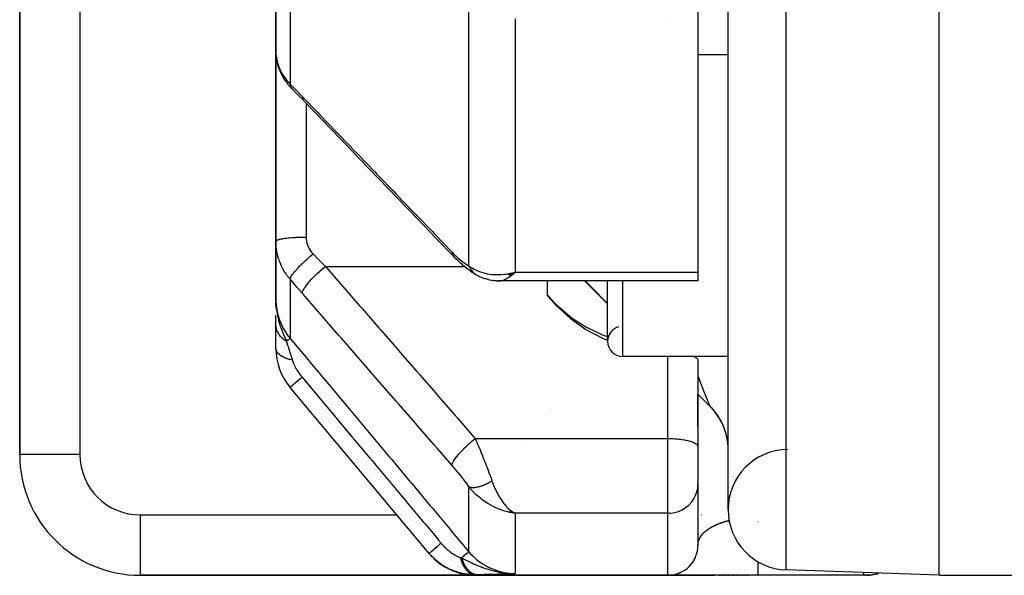
# Model space of a CAD drawing. Units: millimetres. Extents: x -325 to 512, y -341 to 341.
# Drawn here: x -68 to -36, y 196 to 215 of the extents above; entities that cross this region are included whole.
import ezdxf

# ---------------------------------------------------------------- set-up
doc = ezdxf.new("R2010")
doc.units = ezdxf.units.MM
doc.linetypes.add('DASHED', pattern=[9.652, 8.128, -1.524])
doc.layers.add('nevidi', color=4, linetype='DASHED')

msp = doc.modelspace()

# ---------------------------------------------------------------- linework, layer by layer
at = {"color": 2}
for p, q in [((-38, 196.25), (-38, 336.25)), ((-45, 198.426), (-45, 334.074)), ((-68.5, 235.786), (-68.5, 200.25)), ((-68.5, 200.25), (-68.5, 235.786)), ((-46, 230.116), (-46, 206.297)), ((-60, 221.097), (-60, 213.623)), ((-60, 213.623), (-60, 221.097)), ((-60, 207.325), (-60, 213.623)), ((-60, 213.623), (-60, 207.325)), ((-59.984, 213.404), (-59.991, 213.466)), ((-59.984, 213.404), (-59.985, 213.407)), ((-59.984, 213.404), (-59.985, 213.407)), ((-45, 213.508), (-46, 213.508)), ((-45, 213.508), (-46, 213.508)), ((-59.882, 213.011), (-59.904, 213.074)), ((-59.692, 212.655), (-59.725, 212.703)), ((-60, 207.325), (-60, 205.394)), ((-60, 205.394), (-60, 207.325)), ((-53.807, 206.539), (-53.756, 206.494)), ((-53.542, 206.331), (-53.481, 206.288)), ((-53.414, 206.246), (-53.481, 206.288)), ((-53.414, 206.246), (-53.347, 206.209)), ((-53.242, 206.154), (-53.09, 206.095)), ((-52.302, 206.245), (-52.217, 206.264)), ((-52.297, 206.242), (-52.137, 206.281)), ((-52.297, 206.242), (-52.137, 206.281)), ((-52.293, 206.239), (-52.067, 206.297)), ((-52.293, 206.239), (-52.067, 206.297)), ((-52.288, 206.237), (-52.067, 206.297)), ((-52.284, 206.234), (-52.067, 206.297)), ((-52.284, 206.234), (-52.067, 206.297)), ((-52.279, 206.232), (-52.067, 206.297)), ((-52.279, 206.232), (-52.067, 206.297)), ((-52.275, 206.229), (-52.067, 206.297)), ((-52.275, 206.229), (-52.067, 206.297)), ((-52.27, 206.226), (-52.067, 206.297)), ((-52.266, 206.224), (-52.067, 206.297)), ((-52.261, 206.222), (-52.067, 206.297)), ((-52.257, 206.219), (-52.067, 206.297)), ((-52.252, 206.217), (-52.067, 206.297)), ((-52.248, 206.214), (-52.067, 206.297)), ((-52.243, 206.212), (-52.067, 206.297)), ((-52.239, 206.21), (-52.067, 206.297)), ((-52.234, 206.208), (-52.067, 206.297)), ((-52.23, 206.205), (-52.067, 206.297)), ((-52.225, 206.203), (-52.067, 206.297)), ((-52.225, 206.203), (-52.067, 206.297)), ((-52.221, 206.201), (-52.067, 206.297)), ((-52.216, 206.199), (-52.067, 206.297)), ((-52.216, 206.199), (-52.067, 206.297)), ((-52.212, 206.197), (-52.067, 206.297)), ((-52.207, 206.195), (-52.067, 206.297)), ((-52.203, 206.193), (-52.067, 206.297)), ((-52.198, 206.191), (-52.067, 206.297)), ((-52.194, 206.189), (-52.067, 206.297)), ((-52.194, 206.189), (-52.067, 206.297)), ((-52.189, 206.187), (-52.067, 206.297)), ((-52.155, 206.276), (-52.137, 206.28)), ((-52.152, 206.216), (-52.067, 206.297)), ((-46, 206.297), (-46, 206.01)), ((-52.947, 206.054), (-52.805, 206.028)), ((-52.917, 206.049), (-52.781, 206.023)), ((-52.684, 206.014), (-52.565, 206.016)), ((-52.659, 206.015), (-52.546, 206.014)), ((-46, 206.01), (-52.58, 206.01)), ((-51, 206.01), (-51, 205.526)), ((-48.999, 205.249), (-49.76, 206.01)), ((-48.999, 205.249), (-49.76, 206.01)), ((-49, 204.008), (-49, 206.01)), ((-50.862, 205.367), (-51, 205.526)), ((-59.991, 205.125), (-60, 205.394)), ((-59.991, 205.125), (-60, 205.394)), ((-59.992, 205.133), (-60, 205.394)), ((-59.993, 205.141), (-60, 205.394)), ((-59.994, 205.149), (-60, 205.394)), ((-59.997, 205.173), (-60, 205.394)), ((-59.997, 205.173), (-60, 205.394)), ((-59.998, 205.181), (-60, 205.394)), ((-60, 205.22), (-60, 205.394)), ((-60, 205.228), (-60, 205.394)), ((-60, 205.359), (-60, 205.235)), ((-60, 205.235), (-60, 205.244)), ((-59.996, 205.165), (-59.997, 205.181)), ((-59.995, 205.157), (-59.996, 205.173)), ((-59.995, 205.157), (-59.996, 205.173)), ((-59.989, 205.117), (-59.991, 205.17)), ((-59.989, 205.117), (-59.991, 205.17)), ((-59.988, 205.109), (-59.99, 205.147)), ((-59.988, 205.109), (-59.99, 205.147)), ((-59.986, 205.101), (-59.989, 205.147)), ((-59.987, 205.133), (-59.987, 205.139)), ((-59.985, 205.093), (-59.986, 205.122)), ((-59.985, 205.121), (-59.985, 205.129)), ((-60, 204.552), (-60, 204.866)), ((-59.983, 205.085), (-59.984, 205.098)), ((-60, 203.764), (-60, 204.527)), ((-45, 203.508), (-48.5, 203.508)), ((-45, 203.508), (-48.5, 203.508)), ((-46.001, 203.397), (-46.001, 200.529)), ((-54.914, 196.976), (-59.532, 202.479)), ((-45.586, 201.836), (-46.001, 202.251)), ((-46, 202.29), (-46, 202.291)), ((-46, 202.28), (-46, 202.281)), ((-46, 201.25), (-46, 202.25)), ((-45.57, 201.828), (-45.533, 201.786)), ((-45.42, 201.651), (-45.421, 201.652)), ((-46, 201.185), (-46, 201.25)), ((-46, 201.25), (-46, 200.517)), ((-46, 201.185), (-46, 201.25)), ((-46, 201.25), (-46, 200.517)), ((-51.844, 200.711), (-51.844, 200.709)), ((-46, 200.517), (-46, 200.64)), ((-45, 200.425), (-45.003, 200.541)), ((-46.001, 200.529), (-46, 200.517)), ((-46, 200.517), (-46, 199.277)), ((-46, 200.517), (-46, 199.277)), ((-46, 199.277), (-46, 199.287)), ((-46, 199.277), (-46, 197.25)), ((-46, 199.277), (-46, 197.25)), ((-52.302, 198.35), (-52.067, 198.306)), ((-52.297, 198.351), (-52.067, 198.306)), ((-52.293, 198.351), (-52.067, 198.306)), ((-52.288, 198.352), (-52.067, 198.306)), ((-52.284, 198.353), (-52.067, 198.306)), ((-52.279, 198.353), (-52.067, 198.306)), ((-52.275, 198.354), (-52.067, 198.306)), ((-52.27, 198.355), (-52.067, 198.306)), ((-52.266, 198.356), (-52.067, 198.306)), ((-52.261, 198.357), (-52.067, 198.306)), ((-52.257, 198.358), (-52.067, 198.306)), ((-52.252, 198.359), (-52.067, 198.306)), ((-52.248, 198.36), (-52.067, 198.306)), ((-52.243, 198.361), (-52.067, 198.306)), ((-52.239, 198.362), (-52.067, 198.306)), ((-52.234, 198.363), (-52.067, 198.306)), ((-52.23, 198.364), (-52.067, 198.306)), ((-52.225, 198.366), (-52.067, 198.306)), ((-52.221, 198.367), (-52.067, 198.306)), ((-52.216, 198.368), (-52.067, 198.306)), ((-52.212, 198.37), (-52.067, 198.306)), ((-52.207, 198.371), (-52.067, 198.306)), ((-52.203, 198.372), (-52.067, 198.306)), ((-52.198, 198.374), (-52.102, 198.324)), ((-52.194, 198.375), (-52.115, 198.333)), ((-52.189, 198.377), (-52.14, 198.348)), ((-52.107, 198.327), (-52.102, 198.324)), ((-46.217, 196.629), (-46.161, 196.699)), ((-46.197, 196.654), (-46.162, 196.699)), ((-46.118, 196.78), (-46.085, 196.845)), ((-46.09, 196.835), (-46.087, 196.843)), ((-46.058, 196.913), (-46.057, 196.916)), ((-52.425, 196.331), (-52.414, 196.33)), ((-52.418, 196.328), (-52.377, 196.327)), ((-52.411, 196.327), (-52.357, 196.324)), ((-52.404, 196.325), (-52.329, 196.322)), ((-52.398, 196.323), (-52.297, 196.32)), ((-52.391, 196.321), (-52.279, 196.318)), ((-52.384, 196.319), (-52.25, 196.316)), ((-52.377, 196.318), (-52.222, 196.315)), ((-52.37, 196.316), (-52.201, 196.314)), ((-52.363, 196.315), (-52.184, 196.313)), ((-52.356, 196.314), (-52.067, 196.313)), ((-52.349, 196.312), (-52.067, 196.313)), ((-52.342, 196.311), (-52.067, 196.313)), ((-52.336, 196.31), (-52.067, 196.313)), ((-52.329, 196.309), (-52.067, 196.313)), ((-52.322, 196.308), (-52.067, 196.313)), ((-52.315, 196.307), (-52.067, 196.313)), ((-52.308, 196.306), (-52.067, 196.313)), ((-52.301, 196.305), (-52.067, 196.313)), ((-52.294, 196.305), (-52.067, 196.313)), ((-52.287, 196.304), (-52.067, 196.313)), ((-52.28, 196.303), (-52.067, 196.313)), ((-52.273, 196.303), (-52.067, 196.313)), ((-52.269, 196.323), (-52.257, 196.322)), ((-52.207, 196.315), (-52.186, 196.315)), ((-52.196, 196.314), (-52.179, 196.314)), ((-52.159, 196.314), (-52.155, 196.314)), ((-46.628, 196.323), (-46.59, 196.338)), ((-38, 196.25), (-43.07, 196.427)), ((-38, 196.25), (-43.07, 196.427)), ((-40.029, 196.306), (-40.038, 196.304)), ((-64.5, 196.25), (-46.572, 196.25)), ((-46.572, 196.25), (-64.5, 196.25)), ((-47, 196.25), (-53.373, 196.25)), ((-53.373, 196.25), (-47, 196.25)), ((-44, 196.25), (-46.968, 196.25)), ((-46.953, 196.251), (-46.941, 196.252)), ((-46.953, 196.251), (-46.941, 196.252)), ((-46.565, 196.25), (-46.544, 196.25)), ((-46.544, 196.25), (-46.565, 196.25)), ((-46.537, 196.25), (-46.516, 196.25)), ((-46.516, 196.25), (-46.537, 196.25)), ((-46.509, 196.25), (-46.487, 196.25)), ((-46.487, 196.25), (-46.509, 196.25)), ((-46.479, 196.25), (-46.456, 196.25)), ((-46.456, 196.25), (-46.479, 196.25)), ((-46.448, 196.25), (-45.449, 196.25)), ((-45.449, 196.25), (-46.448, 196.25)), ((-45.312, 196.25), (-45.283, 196.25)), ((-45.283, 196.25), (-45.312, 196.25)), ((-45.254, 196.25), (-45.224, 196.25)), ((-45.224, 196.25), (-45.254, 196.25)), ((-45.194, 196.25), (-45.163, 196.25)), ((-45.163, 196.25), (-45.194, 196.25)), ((-45.131, 196.25), (-45.099, 196.25)), ((-45.099, 196.25), (-45.131, 196.25)), ((-45.066, 196.25), (-45.032, 196.25)), ((-45.032, 196.25), (-45.066, 196.25)), ((-44.998, 196.25), (-44.963, 196.25)), ((-44.927, 196.25), (-44.9, 196.25)), ((-44.854, 196.25), (-44.825, 196.25)), ((-44.787, 196.25), (-44.778, 196.25)), ((-44.748, 196.25), (-44.738, 196.25)), ((-44.718, 196.25), (-44.708, 196.25)), ((-44.657, 196.25), (-44.626, 196.25)), ((-44.573, 196.25), (-44.54, 196.25)), ((-44.496, 196.25), (-44.486, 196.25)), ((-44.452, 196.25), (-44.441, 196.25)), ((-44.407, 196.25), (-44.395, 196.25)), ((-44.361, 196.25), (-44.349, 196.25)), ((-44.314, 196.25), (-44.303, 196.25)), ((-44.013, 196.25), (-44, 196.25)), ((-40.5, 196.25), (-44, 196.25)), ((-40.5, 196.25), (-44, 196.25)), ((-38, 196.25), (-34, 196.25)), ((-38, 196.25), (-34, 196.25))]:
    msp.add_line(p, q, dxfattribs=at)
for points in [[(-60, 213.623), (-59.999, 213.563), (-59.998, 213.551), (-59.992, 213.478), (-59.991, 213.466)], [(-59.984, 213.404), (-59.972, 213.32), (-59.954, 213.238), (-59.932, 213.155), (-59.904, 213.074)], [(-59.882, 213.011), (-59.85, 212.932), (-59.813, 212.854), (-59.771, 212.778), (-59.725, 212.703)], [(-59.692, 212.655), (-59.643, 212.584), (-59.589, 212.516), (-59.531, 212.449), (-59.479, 212.394)], [(-59.479, 212.394), (-59.474, 212.389), (-59.471, 212.386), (-59.47, 212.385)], [(-59.073, 211.978), (-59.272, 212.183), (-59.47, 212.385)], [(-54.103, 206.818), (-54.683, 207.42), (-55.318, 208.079), (-55.953, 208.738), (-56.588, 209.398), (-57.223, 210.057), (-57.857, 210.716), (-58.492, 211.375), (-59.072, 211.978)], [(-53.807, 206.539), (-53.881, 206.602), (-53.956, 206.671), (-54.033, 206.746), (-54.104, 206.818)], [(-53.542, 206.331), (-53.611, 206.379), (-53.682, 206.433), (-53.756, 206.494)], [(-53.289, 206.176), (-53.282, 206.172), (-53.276, 206.169), (-53.273, 206.168), (-53.244, 206.155), (-53.242, 206.154)], [(-52.947, 206.054), (-52.976, 206.059), (-53.005, 206.066), (-53.034, 206.074), (-53.062, 206.084), (-53.09, 206.095)], [(-52.067, 206.297), (-52.102, 206.262), (-52.152, 206.216), (-52.186, 206.186)], [(-52.684, 206.014), (-52.708, 206.015), (-52.733, 206.017), (-52.757, 206.02), (-52.781, 206.023)], [(-52.58, 206.01), (-52.611, 206.011), (-52.637, 206.015)], [(-51, 205.544), (-50.931, 205.468), (-50.862, 205.392)], [(-60, 205.394), (-59.991, 205.17), (-59.989, 205.147), (-59.982, 205.079)], [(-50.862, 205.392), (-50.718, 205.241), (-50.245, 204.832), (-50.144, 204.757), (-49.718, 204.488), (-49.145, 204.213), (-49, 204.165)], [(-50.862, 205.367), (-50.718, 205.209), (-50.245, 204.773), (-49.718, 204.401), (-49.145, 204.098), (-49, 204.044)], [(-46.123, 203.508), (-46.1, 203.497), (-46.05, 203.465), (-46.017, 203.431), (-46.001, 203.397)], [(-45.016, 200.675), (-45.037, 200.807), (-45.067, 200.938), (-45.106, 201.066), (-45.153, 201.191), (-45.208, 201.313), (-45.272, 201.431), (-45.343, 201.545), (-45.422, 201.653), (-45.508, 201.756), (-45.586, 201.838)], [(-52.067, 198.306), (-52.155, 198.319), (-52.236, 198.334), (-52.305, 198.349)], [(-46.001, 197.203), (-46.001, 197.203), (-46, 197.259)], [(-46.001, 197.2), (-46.001, 197.203), (-46.001, 197.207)], [(-52.327, 196.322), (-52.272, 196.318), (-52.187, 196.314), (-52.171, 196.313)], [(-46.627, 196.323), (-46.591, 196.337), (-46.577, 196.344)], [(-40.029, 196.306), (-40.119, 196.287), (-40.127, 196.285)], [(-46.953, 196.251), (-46.942, 196.252), (-46.941, 196.252), (-46.941, 196.252), (-46.94, 196.252)], [(-46.944, 196.252), (-46.944, 196.252), (-46.921, 196.254)], [(-46.944, 196.252), (-46.944, 196.252), (-46.921, 196.254)], [(-46.944, 196.252), (-46.944, 196.252), (-46.921, 196.254)], [(-46.944, 196.252), (-46.943, 196.252), (-46.943, 196.252), (-46.943, 196.252), (-46.942, 196.252), (-46.942, 196.252)], [(-40.342, 196.256), (-40.478, 196.25), (-40.5, 196.25)], [(-40.222, 196.269), (-40.342, 196.256), (-40.347, 196.256)], [(-40.119, 196.287), (-40.222, 196.269), (-40.229, 196.268)]]:
    msp.add_lwpolyline(points, dxfattribs=at)
for centre, radius, start, end in [((-48.5, 204.008), 0.5, 104.0192, 180), ((-48.5, 204.008), 0.5, 180, 270), ((-58, 203.764), 2, 180.0548, 220), ((-47, 200.422), 2, 0, 45), ((-64.5, 200.25), 4, 180, 270), ((-43, 198.426), 2, 90.8447, 180), ((-43, 198.426), 2, 180, 268), ((-47, 197.25), 1, 270, 0), ((-53.373, 198.25), 2, 224.1265, 270), ((-40.5, 198.25), 2, 272.6856, 283.3535), ((-40.5, 198.25), 2, 270.0001, 270.5923)]:
    msp.add_arc(centre, radius, start, end, dxfattribs=at)
at = {"layer": 'nevidi', "color": 7, "linetype": 'Continuous'}
for p, q in [((-43.07, 196.427), (-43.07, 336.073)), ((-66.5, 235.786), (-66.5, 200.25)), ((-59.532, 220.082), (-59.532, 212.539)), ((-53.599, 206.512), (-53.599, 215.201)), ((-52.067, 214.705), (-52.067, 206.297)), ((-47, 214.635), (-47, 214.637)), ((-59, 211.912), (-59, 211.91)), ((-59, 211.902), (-59, 207.464)), ((-58.36, 206.49), (-53.75, 206.49)), ((-52.137, 206.28), (-52.067, 206.297)), ((-52.067, 206.297), (-46, 206.297)), ((-59.532, 206.068), (-59.532, 204.106)), ((-48.5, 206.01), (-48.5, 203.508)), ((-50.862, 205.392), (-50.862, 205.367)), ((-47, 200.786), (-47, 203.508)), ((-45.586, 201.838), (-46.001, 202.254)), ((-50.869, 201.785), (-50.869, 201.783)), ((-45.42, 201.651), (-45.421, 201.652)), ((-45.343, 201.543), (-45.371, 201.585)), ((-53.391, 200.786), (-47, 200.786)), ((-47, 198.306), (-47, 200.786)), ((-66.5, 200.25), (-68.5, 200.25)), ((-53.599, 197.028), (-53.599, 199.191)), ((-52.102, 198.324), (-52.067, 198.306)), ((-52.067, 198.306), (-52.067, 196.313)), ((-47, 198.306), (-52.067, 198.306)), ((-47, 196.25), (-47, 198.306)), ((-64.5, 198.25), (-55.984, 198.25)), ((-64.5, 198.25), (-64.5, 196.25)), ((-45.892, 198.25), (-45.885, 198.25)), ((-45, 198), (-45, 197.997)), ((-44, 198.01), (-44, 198.018)), ((-45.822, 197.644), (-45.819, 197.648)), ((-45.999, 197.278), (-45.999, 197.281)), ((-45.98, 197.387), (-45.979, 197.39)), ((-45.979, 197.391), (-45.978, 197.394)), ((-45.977, 197.395), (-45.976, 197.398)), ((-45.973, 197.407), (-45.972, 197.41)), ((-45.972, 197.411), (-45.971, 197.414)), ((-45.971, 197.415), (-45.97, 197.418)), ((-45.969, 197.419), (-45.968, 197.422)), ((-45.968, 197.423), (-45.966, 197.426)), ((-45.966, 197.427), (-45.965, 197.43)), ((-45.946, 197.472), (-45.944, 197.475)), ((-45.944, 197.476), (-45.942, 197.48)), ((-45.942, 197.481), (-45.94, 197.484)), ((-45.94, 197.485), (-45.938, 197.488)), ((-45.92, 197.518), (-45.918, 197.522)), ((-52.067, 196.313), (-52.237, 196.303)), ((-52.171, 196.313), (-52.067, 196.313)), ((-40.5, 196.25), (-40.5, 196.251))]:
    msp.add_line(p, q, dxfattribs=at)
for points in [[(-59.991, 213.466), (-59.984, 213.415), (-59.981, 213.393)], [(-59.979, 213.381), (-59.964, 213.309), (-59.962, 213.297), (-59.943, 213.226), (-59.939, 213.214), (-59.938, 213.21), (-59.916, 213.143), (-59.912, 213.131), (-59.884, 213.061), (-59.88, 213.05), (-59.862, 213.01), (-59.848, 212.98), (-59.842, 212.969), (-59.806, 212.902), (-59.8, 212.891), (-59.76, 212.825), (-59.756, 212.819), (-59.753, 212.814), (-59.71, 212.75), (-59.702, 212.74), (-59.655, 212.677), (-59.647, 212.667), (-59.624, 212.64), (-59.595, 212.607), (-59.587, 212.597), (-59.532, 212.539)], [(-59.532, 212.539), (-59.356, 212.361), (-59.329, 212.333), (-59.148, 212.147), (-59.126, 212.124)], [(-59.532, 212.539), (-59.532, 212.538), (-59.526, 212.487), (-59.525, 212.484), (-59.525, 212.483), (-59.524, 212.479), (-59.508, 212.436), (-59.504, 212.429), (-59.504, 212.429), (-59.504, 212.428), (-59.479, 212.394)], [(-59.126, 212.124), (-58.621, 211.6), (-58.546, 211.522), (-57.986, 210.94), (-57.911, 210.863), (-57.352, 210.281), (-57.276, 210.203), (-56.717, 209.622), (-56.642, 209.544), (-56.082, 208.963), (-56.007, 208.885), (-55.447, 208.304), (-55.372, 208.226), (-54.812, 207.644), (-54.737, 207.566), (-54.178, 206.985), (-54.157, 206.964)], [(-59.126, 212.124), (-59.123, 212.074), (-59.122, 212.07), (-59.122, 212.069), (-59.121, 212.069), (-59.106, 212.022), (-59.104, 212.018), (-59.104, 212.018), (-59.103, 212.017), (-59.075, 211.981)], [(-60, 207.325), (-60, 207.325), (-59.994, 207.34), (-59.992, 207.342), (-59.991, 207.343), (-59.974, 207.356), (-59.969, 207.359), (-59.964, 207.362), (-59.938, 207.373), (-59.932, 207.375), (-59.92, 207.379), (-59.889, 207.389), (-59.88, 207.391), (-59.859, 207.396), (-59.825, 207.403), (-59.815, 207.406), (-59.783, 207.411), (-59.749, 207.417), (-59.737, 207.419), (-59.693, 207.425), (-59.662, 207.429), (-59.648, 207.431), (-59.59, 207.437), (-59.565, 207.44), (-59.549, 207.441), (-59.476, 207.447), (-59.459, 207.448), (-59.442, 207.45), (-59.355, 207.455), (-59.346, 207.455), (-59.328, 207.456), (-59.228, 207.46), (-59.226, 207.46), (-59.209, 207.461), (-59.106, 207.463), (-59.094, 207.463), (-59.087, 207.463), (-59, 207.464)], [(-59, 207.464), (-58.999, 207.432), (-58.999, 207.426), (-58.996, 207.387), (-58.996, 207.381), (-58.991, 207.343), (-58.99, 207.337), (-58.982, 207.3), (-58.981, 207.294), (-58.972, 207.256), (-58.97, 207.25), (-58.958, 207.214), (-58.956, 207.208), (-58.946, 207.18), (-58.942, 207.171), (-58.94, 207.165), (-58.924, 207.13), (-58.921, 207.124), (-58.903, 207.089), (-58.9, 207.084), (-58.88, 207.05), (-58.877, 207.044), (-58.855, 207.011), (-58.851, 207.006), (-58.828, 206.974), (-58.824, 206.969), (-58.798, 206.938), (-58.793, 206.933), (-58.766, 206.904)], [(-59.532, 206.068), (-59.578, 206.124), (-59.587, 206.135), (-59.624, 206.183), (-59.639, 206.204), (-59.647, 206.215), (-59.695, 206.287), (-59.703, 206.299), (-59.747, 206.372), (-59.754, 206.384), (-59.756, 206.389), (-59.794, 206.46), (-59.801, 206.473), (-59.837, 206.551), (-59.843, 206.564), (-59.862, 206.609), (-59.875, 206.643), (-59.88, 206.657), (-59.908, 206.738), (-59.912, 206.751), (-59.936, 206.834), (-59.938, 206.841), (-59.94, 206.847), (-59.959, 206.93), (-59.962, 206.944), (-59.977, 207.028), (-59.979, 207.042), (-59.984, 207.081), (-59.99, 207.126), (-59.991, 207.14), (-59.997, 207.226), (-59.998, 207.24), (-60, 207.325)], [(-59.532, 206.068), (-59.527, 206.091), (-59.526, 206.096), (-59.525, 206.099), (-59.524, 206.1), (-59.511, 206.129), (-59.508, 206.136), (-59.504, 206.143), (-59.503, 206.144), (-59.484, 206.176), (-59.479, 206.184), (-59.471, 206.197), (-59.47, 206.198), (-59.447, 206.231), (-59.44, 206.239), (-59.425, 206.26), (-59.424, 206.261), (-59.399, 206.292), (-59.391, 206.302), (-59.368, 206.329), (-59.367, 206.331), (-59.342, 206.359), (-59.333, 206.37), (-59.301, 206.405), (-59.299, 206.407), (-59.277, 206.431), (-59.266, 206.442), (-59.224, 206.486), (-59.222, 206.488), (-59.204, 206.507), (-59.193, 206.518), (-59.14, 206.571), (-59.138, 206.573), (-59.125, 206.585), (-59.112, 206.597), (-59.049, 206.658), (-59.047, 206.659), (-59.04, 206.665), (-59.027, 206.678), (-58.953, 206.745), (-58.951, 206.746), (-58.951, 206.747), (-58.938, 206.758), (-58.86, 206.826), (-58.854, 206.831), (-58.852, 206.833), (-58.846, 206.837), (-58.767, 206.903), (-58.766, 206.904)], [(-58.766, 206.904), (-58.59, 206.723), (-58.563, 206.696), (-58.382, 206.512), (-58.36, 206.49)], [(-54.157, 206.964), (-54.105, 206.911), (-54.097, 206.902), (-54.039, 206.846), (-54.03, 206.838), (-53.973, 206.784), (-53.964, 206.777), (-53.907, 206.727), (-53.899, 206.72), (-53.842, 206.674), (-53.834, 206.667), (-53.78, 206.626), (-53.771, 206.62), (-53.718, 206.582), (-53.71, 206.577), (-53.659, 206.545), (-53.651, 206.54), (-53.601, 206.513), (-53.599, 206.512)], [(-54.157, 206.964), (-54.154, 206.915), (-54.153, 206.91), (-54.153, 206.909), (-54.152, 206.904), (-54.137, 206.862), (-54.135, 206.858), (-54.135, 206.857), (-54.133, 206.854), (-54.107, 206.821)], [(-59.126, 205.599), (-59.122, 205.633), (-59.122, 205.634), (-59.121, 205.638), (-59.104, 205.683), (-59.104, 205.684), (-59.102, 205.689), (-59.073, 205.742), (-59.073, 205.744), (-59.069, 205.749), (-59.029, 205.811), (-59.028, 205.812), (-59.024, 205.818), (-58.973, 205.886), (-58.972, 205.888), (-58.967, 205.895), (-58.906, 205.968), (-58.905, 205.97), (-58.898, 205.977), (-58.829, 206.054), (-58.827, 206.056), (-58.82, 206.064), (-58.743, 206.144), (-58.742, 206.146), (-58.734, 206.153), (-58.651, 206.234), (-58.649, 206.236), (-58.641, 206.244), (-58.553, 206.325), (-58.551, 206.327), (-58.542, 206.335), (-58.452, 206.413), (-58.45, 206.415), (-58.441, 206.423), (-58.36, 206.49)], [(-58.36, 206.49), (-57.862, 205.918), (-57.78, 205.824), (-57.227, 205.189), (-57.145, 205.095), (-56.593, 204.461), (-56.51, 204.366), (-55.958, 203.732), (-55.876, 203.638), (-55.323, 203.003), (-55.241, 202.909), (-54.688, 202.275), (-54.606, 202.18), (-54.054, 201.546), (-53.971, 201.452), (-53.419, 200.817), (-53.391, 200.786)], [(-53.599, 206.512), (-53.542, 206.47), (-53.48, 206.43), (-53.422, 206.398), (-53.353, 206.363), (-53.278, 206.331), (-53.217, 206.308), (-53.142, 206.285), (-53.063, 206.264), (-52.998, 206.25), (-52.913, 206.236), (-52.837, 206.227), (-52.771, 206.222), (-52.669, 206.219), (-52.607, 206.219), (-52.54, 206.221), (-52.415, 206.232), (-52.373, 206.237), (-52.322, 206.244), (-52.305, 206.247), (-52.155, 206.276)], [(-53.599, 206.512), (-53.59, 206.49), (-53.588, 206.488), (-53.573, 206.458), (-53.571, 206.455), (-53.567, 206.447), (-53.563, 206.44), (-53.555, 206.426), (-53.553, 206.424), (-53.535, 206.396), (-53.534, 206.394), (-53.523, 206.379), (-53.519, 206.373), (-53.514, 206.367), (-53.513, 206.365), (-53.492, 206.339), (-53.491, 206.337), (-53.473, 206.317), (-53.469, 206.312), (-53.468, 206.311), (-53.467, 206.31), (-53.445, 206.287), (-53.443, 206.286), (-53.419, 206.264)], [(-53.417, 206.262), (-53.411, 206.257), (-53.392, 206.242), (-53.39, 206.24), (-53.365, 206.221), (-53.362, 206.22)], [(-53.349, 206.211), (-53.336, 206.202), (-53.334, 206.201), (-53.306, 206.185), (-53.304, 206.184), (-53.289, 206.176)], [(-52.186, 206.186), (-52.228, 206.153), (-52.27, 206.123), (-52.304, 206.101), (-52.35, 206.074), (-52.386, 206.056), (-52.419, 206.042), (-52.468, 206.026), (-52.5, 206.018), (-52.533, 206.013), (-52.58, 206.01)], [(-59.126, 205.599), (-59.302, 205.802), (-59.329, 205.833), (-59.51, 206.043), (-59.532, 206.068)], [(-49, 205.263), (-49.548, 205.814), (-49.713, 205.98), (-49.743, 206.01)], [(-54.157, 199.895), (-54.655, 200.467), (-54.737, 200.561), (-55.29, 201.195), (-55.372, 201.29), (-55.925, 201.924), (-56.007, 202.018), (-56.56, 202.653), (-56.642, 202.747), (-57.194, 203.381), (-57.276, 203.476), (-57.829, 204.11), (-57.911, 204.204), (-58.464, 204.839), (-58.546, 204.933), (-59.099, 205.567), (-59.126, 205.599)], [(-60, 205.394), (-59.988, 205.171), (-59.986, 205.16), (-59.984, 205.145), (-59.947, 204.937), (-59.945, 204.927), (-59.938, 204.899), (-59.879, 204.709), (-59.876, 204.699), (-59.862, 204.662), (-59.785, 204.49), (-59.781, 204.481), (-59.756, 204.435), (-59.666, 204.285), (-59.66, 204.277), (-59.624, 204.224), (-59.532, 204.106)], [(-59.982, 205.079), (-59.971, 205), (-59.961, 204.934), (-59.943, 204.84), (-59.942, 204.833), (-59.929, 204.775), (-59.91, 204.698), (-59.889, 204.62), (-59.868, 204.55), (-59.849, 204.491), (-59.839, 204.463), (-59.773, 204.285), (-59.772, 204.284), (-59.75, 204.231), (-59.75, 204.23), (-59.666, 204.044), (-59.649, 204.007)], [(-59.649, 204.007), (-59.675, 204.024), (-59.677, 204.025), (-59.707, 204.046), (-59.709, 204.047), (-59.711, 204.049), (-59.714, 204.051), (-59.737, 204.069), (-59.739, 204.07), (-59.767, 204.092), (-59.768, 204.094), (-59.776, 204.101), (-59.779, 204.103), (-59.794, 204.117), (-59.796, 204.118), (-59.82, 204.142), (-59.822, 204.144), (-59.834, 204.157), (-59.837, 204.16), (-59.845, 204.169), (-59.846, 204.17), (-59.868, 204.196), (-59.869, 204.197), (-59.884, 204.218), (-59.886, 204.22), (-59.889, 204.224), (-59.89, 204.225), (-59.908, 204.252), (-59.909, 204.254), (-59.926, 204.281), (-59.926, 204.281), (-59.927, 204.283), (-59.927, 204.284), (-59.941, 204.31), (-59.942, 204.312), (-59.955, 204.34), (-59.956, 204.342), (-59.958, 204.348), (-59.96, 204.35), (-59.967, 204.371), (-59.968, 204.372), (-59.978, 204.402), (-59.978, 204.403), (-59.982, 204.416), (-59.983, 204.419), (-59.986, 204.433), (-59.986, 204.434), (-59.992, 204.464), (-59.993, 204.466), (-59.996, 204.485), (-59.996, 204.488), (-59.997, 204.495), (-59.997, 204.497), (-59.999, 204.527), (-59.999, 204.528), (-60, 204.552)], [(-59.532, 204.106), (-59.532, 204.106), (-59.541, 204.098), (-59.542, 204.098), (-59.542, 204.097), (-59.563, 204.08), (-59.563, 204.079), (-59.565, 204.078), (-59.566, 204.077), (-59.598, 204.05), (-59.599, 204.049), (-59.602, 204.047), (-59.602, 204.047), (-59.645, 204.011), (-59.648, 204.008), (-59.649, 204.007)], [(-59.649, 204.007), (-59.647, 204.002), (-59.611, 203.884), (-59.607, 203.87), (-59.594, 203.83), (-59.573, 203.761), (-59.564, 203.73), (-59.559, 203.714), (-59.525, 203.605), (-59.513, 203.566), (-59.507, 203.549), (-59.478, 203.454), (-59.458, 203.392), (-59.455, 203.383)], [(-59.532, 204.106), (-58.924, 203.38), (-58.865, 203.31), (-58.25, 202.576), (-58.191, 202.506), (-57.576, 201.772), (-57.518, 201.702), (-56.903, 200.969), (-56.844, 200.899), (-56.229, 200.165), (-56.17, 200.095), (-55.555, 199.361), (-55.497, 199.291), (-54.882, 198.558), (-54.823, 198.488), (-54.208, 197.754), (-54.149, 197.684), (-53.599, 197.028)], [(-59.455, 203.383), (-59.539, 203.403), (-59.552, 203.407), (-59.557, 203.408), (-59.639, 203.435), (-59.652, 203.439), (-59.656, 203.441), (-59.73, 203.472), (-59.741, 203.477), (-59.745, 203.478), (-59.809, 203.513), (-59.819, 203.518), (-59.822, 203.52), (-59.876, 203.558), (-59.884, 203.564), (-59.886, 203.566), (-59.929, 203.606), (-59.935, 203.613), (-59.937, 203.615), (-59.968, 203.657), (-59.972, 203.664), (-59.973, 203.666), (-59.992, 203.71), (-59.994, 203.716), (-59.994, 203.719), (-60, 203.763), (-60, 203.764)], [(-59.455, 203.383), (-59.445, 203.35), (-59.444, 203.348), (-59.443, 203.344), (-59.427, 203.302), (-59.425, 203.298), (-59.408, 203.255), (-59.406, 203.25), (-59.386, 203.207), (-59.384, 203.202), (-59.362, 203.158), (-59.359, 203.153), (-59.335, 203.108), (-59.332, 203.103), (-59.306, 203.059), (-59.306, 203.058), (-59.303, 203.053), (-59.275, 203.008), (-59.272, 203.003), (-59.241, 202.958), (-59.238, 202.954), (-59.206, 202.909), (-59.203, 202.905), (-59.169, 202.861), (-59.166, 202.857), (-59.132, 202.815)], [(-46.001, 202.859), (-45.993, 202.836), (-45.988, 202.822), (-45.984, 202.813), (-45.962, 202.753), (-45.958, 202.744), (-45.936, 202.684), (-45.933, 202.676), (-45.923, 202.65), (-45.911, 202.618), (-45.908, 202.609), (-45.887, 202.553), (-45.883, 202.545), (-45.866, 202.5), (-45.863, 202.491), (-45.86, 202.483), (-45.839, 202.43), (-45.837, 202.423), (-45.823, 202.387), (-45.817, 202.372), (-45.814, 202.365), (-45.795, 202.316), (-45.792, 202.309), (-45.774, 202.262), (-45.771, 202.256), (-45.76, 202.227), (-45.754, 202.211), (-45.751, 202.205), (-45.736, 202.166), (-45.734, 202.163), (-45.732, 202.157), (-45.716, 202.117), (-45.713, 202.111), (-45.698, 202.074), (-45.696, 202.068), (-45.681, 202.034), (-45.679, 202.029), (-45.677, 202.023), (-45.666, 201.997), (-45.665, 201.996), (-45.664, 201.993), (-45.651, 201.964), (-45.649, 201.96), (-45.638, 201.934), (-45.636, 201.931), (-45.626, 201.908), (-45.624, 201.905), (-45.617, 201.892), (-45.615, 201.886), (-45.613, 201.884), (-45.613, 201.883), (-45.605, 201.867), (-45.604, 201.865), (-45.596, 201.853), (-45.595, 201.851), (-45.589, 201.842)], [(-59.132, 202.815), (-59.134, 202.813), (-59.197, 202.76), (-59.203, 202.755), (-59.213, 202.747), (-59.271, 202.699), (-59.277, 202.694), (-59.286, 202.686), (-59.337, 202.643), (-59.342, 202.638), (-59.35, 202.632), (-59.395, 202.594), (-59.399, 202.59), (-59.406, 202.585), (-59.443, 202.554), (-59.447, 202.55), (-59.453, 202.546), (-59.482, 202.521), (-59.485, 202.519), (-59.489, 202.515), (-59.51, 202.498), (-59.511, 202.496), (-59.514, 202.494), (-59.526, 202.484), (-59.527, 202.483), (-59.529, 202.482), (-59.532, 202.479)], [(-59.132, 202.815), (-58.704, 202.305), (-58.65, 202.241), (-58.593, 202.172), (-58.06, 201.537), (-58.031, 201.502), (-58.003, 201.469), (-57.976, 201.437), (-57.471, 200.834), (-57.413, 200.766), (-57.358, 200.7), (-57.302, 200.634), (-56.881, 200.131), (-56.824, 200.063), (-56.686, 199.898), (-56.629, 199.83), (-56.291, 199.428), (-56.234, 199.36), (-56.012, 199.095), (-55.955, 199.027), (-55.702, 198.725), (-55.644, 198.657), (-55.339, 198.293), (-55.281, 198.223), (-55.112, 198.022), (-55.054, 197.953), (-54.667, 197.491), (-54.607, 197.42), (-54.522, 197.318), (-54.516, 197.311)], [(-54.157, 199.895), (-54.154, 199.926), (-54.153, 199.93), (-54.152, 199.935), (-54.137, 199.976), (-54.135, 199.98), (-54.132, 199.986), (-54.107, 200.035), (-54.104, 200.04), (-54.1, 200.046), (-54.064, 200.102), (-54.059, 200.109), (-54.054, 200.116), (-54.008, 200.178), (-54.003, 200.184), (-53.997, 200.192), (-53.942, 200.259), (-53.936, 200.266), (-53.929, 200.274), (-53.865, 200.345), (-53.858, 200.353), (-53.85, 200.361), (-53.78, 200.434), (-53.773, 200.442), (-53.764, 200.451), (-53.688, 200.525), (-53.68, 200.533), (-53.671, 200.541), (-53.591, 200.615), (-53.582, 200.623), (-53.572, 200.632), (-53.49, 200.704), (-53.481, 200.712), (-53.471, 200.72), (-53.391, 200.786)], [(-53.391, 200.786), (-53.358, 200.709), (-53.34, 200.666), (-53.331, 200.646), (-53.273, 200.51), (-53.265, 200.489), (-53.252, 200.46), (-53.207, 200.351), (-53.199, 200.331), (-53.148, 200.206), (-53.142, 200.191), (-53.134, 200.17), (-53.078, 200.029), (-53.069, 200.008), (-53.048, 199.954), (-53.014, 199.867), (-53.006, 199.845), (-52.953, 199.706), (-52.953, 199.705), (-52.945, 199.684), (-52.893, 199.543), (-52.885, 199.523), (-52.865, 199.467), (-52.835, 199.384), (-52.833, 199.379)], [(-47, 200.786), (-46.953, 200.786), (-46.906, 200.785), (-46.82, 200.781), (-46.774, 200.779), (-46.69, 200.773), (-46.645, 200.768), (-46.565, 200.759), (-46.523, 200.753), (-46.449, 200.741), (-46.41, 200.734), (-46.342, 200.719), (-46.307, 200.711), (-46.247, 200.694), (-46.217, 200.684), (-46.166, 200.665), (-46.141, 200.654), (-46.099, 200.634), (-46.08, 200.622), (-46.049, 200.6), (-46.036, 200.588), (-46.016, 200.565), (-46.009, 200.553), (-46.001, 200.529)], [(-53.599, 199.191), (-53.644, 199.253), (-53.651, 199.263), (-53.703, 199.333), (-53.711, 199.344), (-53.764, 199.414), (-53.772, 199.425), (-53.827, 199.496), (-53.835, 199.506), (-53.892, 199.577), (-53.9, 199.587), (-53.957, 199.657), (-53.965, 199.668), (-54.022, 199.737), (-54.031, 199.747), (-54.088, 199.815), (-54.097, 199.825), (-54.155, 199.893), (-54.157, 199.895)], [(-53.599, 199.191), (-53.588, 199.185), (-53.587, 199.185), (-53.571, 199.178), (-53.571, 199.178), (-53.57, 199.178), (-53.567, 199.177), (-53.553, 199.173), (-53.552, 199.172), (-53.534, 199.168), (-53.532, 199.168), (-53.528, 199.167), (-53.523, 199.166), (-53.513, 199.165), (-53.511, 199.165), (-53.491, 199.163), (-53.489, 199.163), (-53.478, 199.162), (-53.473, 199.162), (-53.467, 199.162), (-53.465, 199.162), (-53.443, 199.162), (-53.441, 199.162), (-53.423, 199.163), (-53.417, 199.164), (-53.415, 199.164), (-53.39, 199.166), (-53.388, 199.167), (-53.362, 199.17), (-53.361, 199.17), (-53.36, 199.171), (-53.355, 199.171), (-53.334, 199.175), (-53.331, 199.176), (-53.304, 199.182), (-53.302, 199.182), (-53.295, 199.184), (-53.289, 199.185), (-53.273, 199.189), (-53.271, 199.19), (-53.242, 199.198), (-53.239, 199.199), (-53.225, 199.203), (-53.218, 199.205), (-53.209, 199.208), (-53.207, 199.208), (-53.177, 199.219), (-53.174, 199.22), (-53.15, 199.228), (-53.143, 199.231), (-53.14, 199.232), (-53.109, 199.244), (-53.106, 199.245), (-53.074, 199.258), (-53.073, 199.259), (-53.072, 199.259), (-53.065, 199.262), (-53.039, 199.273), (-53.036, 199.275), (-53.004, 199.29), (-53.001, 199.291), (-52.994, 199.294), (-52.986, 199.298), (-52.968, 199.307), (-52.965, 199.308), (-52.932, 199.325), (-52.929, 199.326), (-52.913, 199.335), (-52.905, 199.339), (-52.896, 199.344), (-52.893, 199.345), (-52.859, 199.364), (-52.856, 199.366), (-52.833, 199.379)], [(-52.833, 199.379), (-52.781, 199.241), (-52.773, 199.221), (-52.745, 199.154), (-52.687, 199.03), (-52.672, 199), (-52.642, 198.942), (-52.584, 198.839), (-52.565, 198.809), (-52.533, 198.758), (-52.472, 198.671), (-52.452, 198.645), (-52.419, 198.603), (-52.354, 198.528), (-52.337, 198.51), (-52.304, 198.477), (-52.232, 198.413), (-52.221, 198.404), (-52.186, 198.378), (-52.107, 198.327)], [(-47, 198.306), (-46.906, 198.311), (-46.774, 198.332), (-46.645, 198.37), (-46.523, 198.424), (-46.41, 198.493), (-46.307, 198.577), (-46.217, 198.673), (-46.141, 198.78), (-46.08, 198.897), (-46.036, 199.02), (-46.009, 199.147), (-46, 199.277)], [(-53.364, 198.931), (-53.422, 198.989), (-53.542, 199.12), (-53.56, 199.141), (-53.599, 199.191)], [(-52.305, 198.349), (-52.415, 198.379), (-52.472, 198.397), (-52.54, 198.42), (-52.669, 198.471), (-52.705, 198.487), (-52.771, 198.518), (-52.913, 198.593), (-52.932, 198.605), (-52.998, 198.645), (-53.142, 198.744), (-53.155, 198.754), (-53.217, 198.802), (-53.353, 198.921)], [(-45.566, 197.839), (-45.564, 197.84), (-45.557, 197.844), (-45.556, 197.845), (-45.549, 197.849), (-45.547, 197.85), (-45.541, 197.853), (-45.539, 197.854), (-45.533, 197.858), (-45.531, 197.859), (-45.524, 197.863), (-45.522, 197.864), (-45.515, 197.867), (-45.513, 197.868), (-45.507, 197.872), (-45.504, 197.873), (-45.498, 197.877), (-45.496, 197.878), (-45.489, 197.881), (-45.486, 197.882), (-45.479, 197.886), (-45.477, 197.887), (-45.47, 197.891), (-45.468, 197.892), (-45.461, 197.895), (-45.458, 197.896), (-45.451, 197.9), (-45.449, 197.901), (-45.441, 197.905), (-45.439, 197.906), (-45.432, 197.909), (-45.429, 197.91), (-45.422, 197.914), (-45.419, 197.915), (-45.411, 197.919), (-45.409, 197.92), (-45.401, 197.923), (-45.399, 197.924), (-45.391, 197.928), (-45.388, 197.929), (-45.385, 197.93), (-45.38, 197.933), (-45.378, 197.934), (-45.369, 197.937), (-45.367, 197.938), (-45.358, 197.942), (-45.356, 197.943), (-45.347, 197.947), (-45.345, 197.948), (-45.336, 197.951), (-45.333, 197.952), (-45.325, 197.956), (-45.322, 197.957), (-45.313, 197.96), (-45.31, 197.962), (-45.301, 197.965), (-45.299, 197.966), (-45.29, 197.97), (-45.287, 197.971), (-45.277, 197.974), (-45.275, 197.975), (-45.265, 197.979), (-45.262, 197.98), (-45.253, 197.983), (-45.25, 197.985), (-45.24, 197.988), (-45.237, 197.989), (-45.234, 197.99), (-45.227, 197.993), (-45.224, 197.994), (-45.214, 197.997), (-45.211, 197.998), (-45.201, 198.002), (-45.198, 198.003), (-45.188, 198.006), (-45.184, 198.007), (-45.18, 198.009), (-45.174, 198.011), (-45.171, 198.012), (-45.16, 198.015), (-45.157, 198.016), (-45.146, 198.02), (-45.143, 198.021), (-45.132, 198.024), (-45.128, 198.025), (-45.117, 198.029), (-45.114, 198.03), (-45.102, 198.033), (-45.099, 198.034), (-45.087, 198.038), (-45.084, 198.039), (-45.072, 198.042), (-45.068, 198.043), (-45.056, 198.047), (-45.053, 198.048), (-45.04, 198.051), (-45.037, 198.052), (-45.024, 198.056), (-45.02, 198.057), (-45.008, 198.06), (-45.004, 198.061), (-44.991, 198.064), (-44.987, 198.065), (-44.974, 198.069), (-44.97, 198.07), (-44.964, 198.071)], [(-45.861, 197.6), (-45.859, 197.604), (-45.858, 197.605), (-45.855, 197.608), (-45.854, 197.609), (-45.851, 197.612), (-45.85, 197.613), (-45.847, 197.617), (-45.846, 197.618), (-45.843, 197.621), (-45.842, 197.622), (-45.84, 197.625), (-45.839, 197.625), (-45.838, 197.627), (-45.835, 197.63), (-45.834, 197.631), (-45.831, 197.634), (-45.83, 197.635), (-45.827, 197.639), (-45.826, 197.64), (-45.823, 197.643)], [(-45.817, 197.649), (-45.814, 197.652), (-45.813, 197.653), (-45.81, 197.657), (-45.809, 197.658), (-45.805, 197.661), (-45.804, 197.662), (-45.801, 197.665)], [(-45.8, 197.666), (-45.796, 197.67), (-45.795, 197.671), (-45.791, 197.674), (-45.79, 197.675), (-45.786, 197.679), (-45.785, 197.68), (-45.782, 197.683), (-45.78, 197.684), (-45.777, 197.688)], [(-45.775, 197.689), (-45.772, 197.692), (-45.77, 197.693), (-45.767, 197.697), (-45.765, 197.698), (-45.761, 197.701), (-45.76, 197.702), (-45.756, 197.706), (-45.755, 197.707), (-45.751, 197.71), (-45.75, 197.711), (-45.745, 197.715), (-45.744, 197.716), (-45.74, 197.719), (-45.739, 197.721), (-45.734, 197.724), (-45.733, 197.725), (-45.729, 197.729), (-45.727, 197.73), (-45.723, 197.733), (-45.722, 197.734), (-45.718, 197.737), (-45.717, 197.738), (-45.716, 197.739), (-45.711, 197.742), (-45.71, 197.743), (-45.705, 197.747), (-45.704, 197.748), (-45.699, 197.751), (-45.698, 197.753), (-45.693, 197.756), (-45.692, 197.757), (-45.687, 197.761), (-45.685, 197.762), (-45.68, 197.765), (-45.679, 197.766), (-45.674, 197.77), (-45.672, 197.771), (-45.667, 197.774), (-45.666, 197.776), (-45.661, 197.779), (-45.659, 197.78), (-45.654, 197.784), (-45.652, 197.785), (-45.647, 197.788), (-45.646, 197.789), (-45.64, 197.793), (-45.639, 197.794), (-45.633, 197.798), (-45.632, 197.799), (-45.626, 197.802), (-45.625, 197.803), (-45.619, 197.807), (-45.617, 197.808), (-45.612, 197.811), (-45.61, 197.813), (-45.604, 197.816), (-45.603, 197.817), (-45.597, 197.821), (-45.595, 197.822), (-45.589, 197.825), (-45.587, 197.826), (-45.581, 197.83), (-45.58, 197.831), (-45.574, 197.835), (-45.572, 197.836), (-45.566, 197.839)], [(-54.516, 197.311), (-54.569, 197.266), (-54.587, 197.251), (-54.594, 197.245), (-54.643, 197.204), (-54.66, 197.19), (-54.666, 197.185), (-54.71, 197.147), (-54.725, 197.135), (-54.731, 197.13), (-54.77, 197.098), (-54.782, 197.087), (-54.787, 197.083), (-54.819, 197.056), (-54.83, 197.047), (-54.833, 197.044), (-54.859, 197.022), (-54.867, 197.016), (-54.87, 197.013), (-54.889, 196.998), (-54.894, 196.993), (-54.896, 196.992), (-54.907, 196.982), (-54.91, 196.98), (-54.911, 196.979), (-54.914, 196.976), (-54.914, 196.976)], [(-54.516, 197.311), (-54.497, 197.289), (-54.494, 197.286), (-54.469, 197.257), (-54.466, 197.254), (-54.44, 197.226), (-54.438, 197.223), (-54.411, 197.196), (-54.408, 197.193), (-54.382, 197.166), (-54.379, 197.163), (-54.352, 197.138), (-54.349, 197.135), (-54.321, 197.11), (-54.318, 197.107), (-54.291, 197.083), (-54.288, 197.081), (-54.26, 197.058), (-54.257, 197.056), (-54.229, 197.034), (-54.226, 197.031), (-54.218, 197.025), (-54.199, 197.01), (-54.196, 197.008), (-54.168, 196.988), (-54.165, 196.986), (-54.138, 196.968), (-54.135, 196.966), (-54.108, 196.948), (-54.105, 196.947), (-54.078, 196.93), (-54.075, 196.929), (-54.049, 196.914), (-54.048, 196.913), (-54.046, 196.912), (-54.02, 196.898), (-54.018, 196.897), (-53.992, 196.885), (-53.991, 196.884), (-53.989, 196.883), (-53.965, 196.872), (-53.962, 196.871), (-53.938, 196.861), (-53.935, 196.86), (-53.912, 196.851), (-53.91, 196.85), (-53.89, 196.843)], [(-45.998, 197.288), (-45.998, 197.289), (-45.998, 197.292), (-45.998, 197.293), (-45.998, 197.296), (-45.998, 197.297), (-45.997, 197.3), (-45.997, 197.301), (-45.997, 197.304)], [(-45.996, 197.308), (-45.996, 197.311), (-45.996, 197.311)], [(-45.995, 197.315), (-45.995, 197.316), (-45.995, 197.319), (-45.995, 197.32), (-45.994, 197.323), (-45.994, 197.324), (-45.994, 197.327), (-45.994, 197.328), (-45.993, 197.331), (-45.993, 197.331)], [(-45.99, 197.346), (-45.99, 197.347), (-45.989, 197.35), (-45.989, 197.351), (-45.988, 197.354)], [(-45.988, 197.355), (-45.988, 197.358), (-45.987, 197.359), (-45.987, 197.362), (-45.986, 197.363), (-45.986, 197.366), (-45.985, 197.367), (-45.985, 197.37)], [(-45.981, 197.382), (-45.981, 197.383), (-45.98, 197.386)], [(-45.976, 197.399), (-45.975, 197.402), (-45.975, 197.403), (-45.974, 197.406)], [(-45.964, 197.431), (-45.963, 197.434), (-45.963, 197.435), (-45.962, 197.438), (-45.961, 197.439), (-45.96, 197.442), (-45.959, 197.443), (-45.958, 197.446), (-45.958, 197.447), (-45.956, 197.45), (-45.956, 197.451), (-45.954, 197.455), (-45.954, 197.456), (-45.952, 197.459), (-45.952, 197.46), (-45.951, 197.463), (-45.95, 197.464), (-45.949, 197.467), (-45.948, 197.468), (-45.946, 197.471)], [(-45.937, 197.489), (-45.936, 197.492), (-45.935, 197.493), (-45.933, 197.496), (-45.933, 197.497), (-45.931, 197.5), (-45.93, 197.501), (-45.929, 197.505), (-45.928, 197.505), (-45.928, 197.506), (-45.926, 197.509), (-45.925, 197.51), (-45.924, 197.513), (-45.923, 197.514), (-45.921, 197.517)], [(-45.918, 197.523), (-45.916, 197.526), (-45.915, 197.527), (-45.913, 197.53), (-45.912, 197.531), (-45.91, 197.534), (-45.91, 197.535), (-45.907, 197.539), (-45.907, 197.54), (-45.905, 197.543), (-45.904, 197.544), (-45.902, 197.547), (-45.901, 197.548), (-45.899, 197.551)], [(-45.898, 197.553), (-45.896, 197.556), (-45.895, 197.557), (-45.893, 197.56), (-45.892, 197.561), (-45.889, 197.564), (-45.889, 197.565), (-45.886, 197.569), (-45.885, 197.57), (-45.883, 197.573), (-45.882, 197.574), (-45.88, 197.577), (-45.879, 197.578), (-45.876, 197.582)], [(-45.876, 197.583), (-45.873, 197.586), (-45.872, 197.587), (-45.869, 197.59), (-45.869, 197.591), (-45.866, 197.595), (-45.865, 197.596), (-45.862, 197.599)], [(-53.386, 196.266), (-53.434, 196.267), (-53.441, 196.267), (-53.507, 196.269), (-53.514, 196.27), (-53.581, 196.275), (-53.588, 196.275), (-53.594, 196.276), (-53.62, 196.279), (-53.655, 196.283), (-53.663, 196.284), (-53.731, 196.295), (-53.738, 196.296), (-53.807, 196.309), (-53.814, 196.311), (-53.826, 196.313), (-53.869, 196.323), (-53.883, 196.327), (-53.891, 196.329), (-53.96, 196.348), (-53.968, 196.35), (-54.037, 196.373), (-54.045, 196.375), (-54.056, 196.379), (-54.111, 196.4), (-54.113, 196.401), (-54.121, 196.404), (-54.189, 196.432), (-54.196, 196.435), (-54.264, 196.467), (-54.271, 196.47), (-54.279, 196.474), (-54.338, 196.505), (-54.341, 196.506), (-54.345, 196.509), (-54.41, 196.546), (-54.417, 196.55), (-54.481, 196.591), (-54.488, 196.595), (-54.493, 196.598), (-54.551, 196.639), (-54.555, 196.642), (-54.558, 196.643), (-54.618, 196.689), (-54.625, 196.694), (-54.684, 196.743), (-54.69, 196.748), (-54.691, 196.75), (-54.747, 196.799), (-54.752, 196.804), (-54.753, 196.805), (-54.808, 196.858), (-54.813, 196.864), (-54.866, 196.92), (-54.872, 196.926), (-54.872, 196.927), (-54.914, 196.976)], [(-53.599, 197.028), (-53.6, 197.028), (-53.606, 197.022), (-53.608, 197.021), (-53.608, 197.021), (-53.61, 197.02), (-53.627, 197.005), (-53.63, 197.003), (-53.631, 197.002), (-53.633, 197), (-53.661, 196.977), (-53.665, 196.974), (-53.666, 196.972), (-53.67, 196.969), (-53.707, 196.938), (-53.712, 196.934), (-53.714, 196.932), (-53.719, 196.928), (-53.765, 196.89), (-53.771, 196.884), (-53.774, 196.882), (-53.78, 196.877), (-53.833, 196.832), (-53.84, 196.827)], [(-53.599, 197.028), (-53.542, 196.962), (-53.461, 196.879), (-53.45, 196.869), (-53.353, 196.781), (-53.293, 196.733), (-53.282, 196.724), (-53.142, 196.626), (-53.11, 196.606), (-53.097, 196.599), (-52.913, 196.5), (-52.913, 196.5), (-52.899, 196.494), (-52.706, 196.418), (-52.693, 196.413), (-52.669, 196.405), (-52.492, 196.358), (-52.478, 196.355), (-52.415, 196.343), (-52.272, 196.323), (-52.257, 196.322), (-52.155, 196.314), (-52.067, 196.313)], [(-53.89, 196.843), (-53.868, 196.836), (-53.865, 196.835), (-53.842, 196.827), (-53.842, 196.827), (-53.84, 196.827)], [(-53.89, 196.843), (-53.886, 196.827), (-53.86, 196.745), (-53.859, 196.743), (-53.85, 196.717), (-53.818, 196.642), (-53.817, 196.639), (-53.806, 196.616), (-53.769, 196.548), (-53.768, 196.546), (-53.756, 196.525), (-53.714, 196.466), (-53.713, 196.464), (-53.699, 196.446), (-53.654, 196.396), (-53.653, 196.395), (-53.638, 196.381), (-53.59, 196.341), (-53.588, 196.34), (-53.572, 196.329), (-53.522, 196.301), (-53.52, 196.3), (-53.504, 196.293), (-53.452, 196.276), (-53.45, 196.275), (-53.433, 196.272), (-53.386, 196.266)], [(-53.84, 196.827), (-53.74, 196.777), (-53.688, 196.751), (-53.626, 196.721), (-53.624, 196.719), (-53.622, 196.719), (-53.618, 196.717), (-53.503, 196.662), (-53.443, 196.634), (-53.389, 196.61), (-53.382, 196.607), (-53.374, 196.604), (-53.371, 196.602), (-53.258, 196.555), (-53.172, 196.521), (-53.164, 196.518), (-53.132, 196.506), (-53.09, 196.491), (-53.088, 196.49), (-53.003, 196.461), (-52.94, 196.441), (-52.872, 196.421), (-52.867, 196.42), (-52.774, 196.396), (-52.771, 196.395), (-52.739, 196.387), (-52.718, 196.382), (-52.603, 196.359), (-52.53, 196.346), (-52.495, 196.341), (-52.466, 196.337), (-52.43, 196.332), (-52.418, 196.331), (-52.327, 196.322)], [(-53.84, 196.827), (-53.832, 196.802), (-53.831, 196.799), (-53.82, 196.765), (-53.819, 196.762), (-53.806, 196.729), (-53.806, 196.728), (-53.805, 196.726), (-53.805, 196.726), (-53.791, 196.693), (-53.791, 196.69), (-53.776, 196.658), (-53.775, 196.656), (-53.762, 196.628), (-53.761, 196.626), (-53.76, 196.625), (-53.759, 196.623), (-53.743, 196.593), (-53.742, 196.591), (-53.725, 196.562), (-53.724, 196.56), (-53.71, 196.538), (-53.709, 196.536), (-53.707, 196.532), (-53.706, 196.53), (-53.688, 196.504), (-53.686, 196.502), (-53.668, 196.477), (-53.666, 196.475), (-53.653, 196.458), (-53.652, 196.457), (-53.647, 196.452), (-53.646, 196.45), (-53.626, 196.428), (-53.625, 196.426), (-53.604, 196.405), (-53.603, 196.404), (-53.59, 196.392), (-53.589, 196.39), (-53.582, 196.384), (-53.581, 196.383), (-53.559, 196.365), (-53.558, 196.364), (-53.536, 196.348), (-53.535, 196.347), (-53.523, 196.339), (-53.522, 196.338), (-53.513, 196.332), (-53.511, 196.331), (-53.489, 196.318), (-53.487, 196.317), (-53.464, 196.305), (-53.463, 196.304), (-53.453, 196.3), (-53.451, 196.299), (-53.44, 196.294), (-53.438, 196.294), (-53.415, 196.285), (-53.413, 196.285), (-53.39, 196.278), (-53.388, 196.278), (-53.381, 196.276), (-53.379, 196.276), (-53.365, 196.273), (-53.363, 196.273), (-53.34, 196.269), (-53.338, 196.269), (-53.315, 196.268), (-53.314, 196.268)], [(-44, 196.25), (-44, 196.251), (-44, 196.255), (-44, 196.258), (-44, 196.263), (-44, 196.276), (-44, 196.283), (-44, 196.292), (-44, 196.313), (-44, 196.323), (-44, 196.337), (-44, 196.365), (-44, 196.378), (-44, 196.396), (-44, 196.432), (-44, 196.448), (-44, 196.471), (-44, 196.513), (-44, 196.531), (-44, 196.557), (-44, 196.606), (-44, 196.626), (-44, 196.656), (-44, 196.695)], [(-52.252, 196.302), (-52.427, 196.294), (-52.444, 196.293), (-52.628, 196.285), (-52.644, 196.285), (-52.842, 196.278), (-52.856, 196.278), (-53.07, 196.272), (-53.084, 196.272), (-53.314, 196.268)], [(-40.5, 196.277), (-40.5, 196.283), (-40.5, 196.286), (-40.5, 196.287), (-40.5, 196.298), (-40.5, 196.3), (-40.5, 196.312), (-40.5, 196.315), (-40.5, 196.323), (-40.5, 196.328), (-40.5, 196.331), (-40.5, 196.337)], [(-53.314, 196.268), (-53.347, 196.267), (-53.35, 196.267), (-53.384, 196.266), (-53.386, 196.266)], [(-53.386, 196.266), (-53.377, 196.255), (-53.376, 196.254), (-53.373, 196.25), (-53.373, 196.25)], [(-40.5, 196.26), (-40.5, 196.266), (-40.5, 196.267), (-40.5, 196.275)], [(-40.5, 196.252), (-40.5, 196.254), (-40.5, 196.255), (-40.5, 196.258), (-40.5, 196.259)]]:
    msp.add_lwpolyline(points, dxfattribs=at)
msp.add_arc((-64.5, 200.25), 2, 180, 270, dxfattribs=at)

doc.saveas('drawing.dxf')
